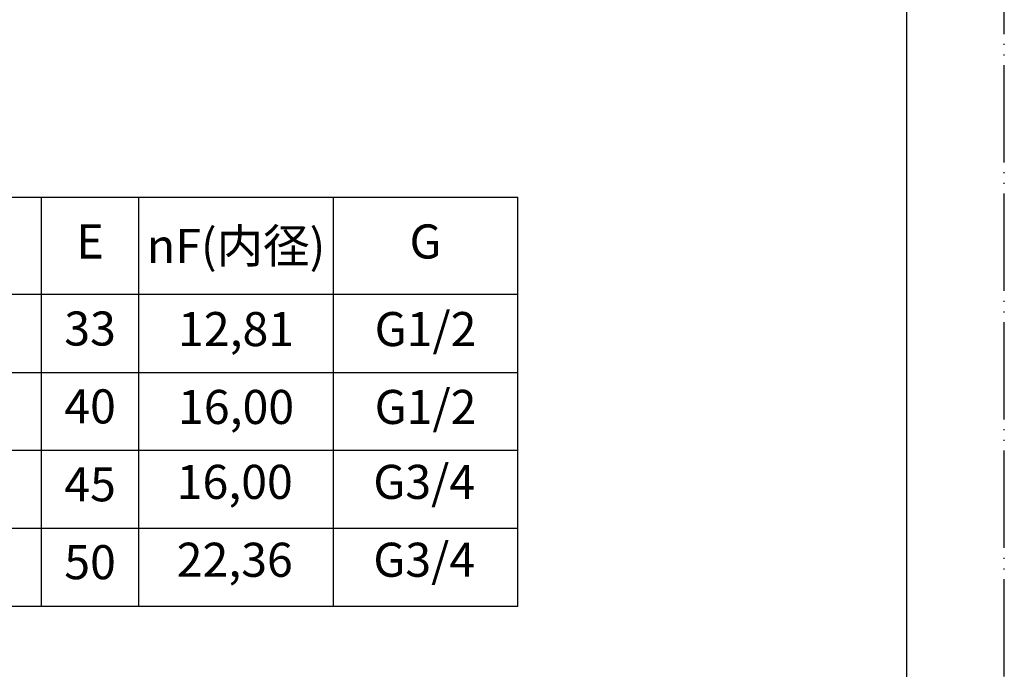
# Model space of a CAD drawing. Units: millimetres. Extents: x 0 to 210, y 0 to 297.
# Drawn here: x 109 to 210, y 67 to 133 of the extents above; entities that cross this region are included whole.
import ezdxf

# ---------------------------------------------------------------- set-up
doc = ezdxf.new("R2010")
doc.units = ezdxf.units.MM
doc.linetypes.add('PHANTOM', pattern=[13, 10, -1, 0, -1, 0, -1])
doc.layers.add('1', color=7, linetype='Continuous')
doc.styles.add('CONVERTER_11', font='MS Mincho.ttf', dxfattribs={"width": 0.89})
doc.styles.add('CONVERTER_12', font='txt.shx', dxfattribs={"width": 0.9})

# ---------------------------------------------------------------- blocks, each defined once
blk = doc.blocks.new('開示A4')
at = {"layer": '1', "color": 4, "linetype": 'PHANTOM'}
blk.add_line((210, 0), (210, 297), dxfattribs=at)
at = {"layer": '1', "color": 7, "linetype": 'Continuous'}
blk.add_line((200, 10), (200, 148.5), dxfattribs=at)

msp = doc.modelspace()

# ---------------------------------------------------------------- linework, layer by layer
at = {"layer": '1', "color": 7, "linetype": 'Continuous'}
for p, q in [((101.077, 115.234), (111.077, 115.234)), ((111.077, 115.234), (121.077, 115.234)), ((121.077, 115.234), (141.077, 115.234)), ((141.077, 115.234), (160.006, 115.234)), ((160.006, 105.234), (160.006, 115.234)), ((160.006, 105.234), (51.473, 105.234)), ((160.006, 97.234), (160.006, 105.234)), ((160.006, 89.234), (160.006, 97.234)), ((160.006, 81.234), (160.006, 89.234)), ((160.006, 73.234), (160.006, 81.234)), ((101.077, 73.234), (111.077, 73.234)), ((111.077, 73.234), (121.077, 73.234)), ((121.077, 73.234), (141.077, 73.234)), ((141.077, 73.234), (160.006, 73.234))]:
    msp.add_line(p, q, dxfattribs=at)
at = {"layer": '1', "color": 2, "linetype": 'Continuous'}
for p, q in [((111.077, 97.234), (111.077, 115.234)), ((121.077, 97.234), (121.077, 115.234)), ((141.077, 97.234), (141.077, 115.234)), ((101.077, 97.234), (160.006, 97.234)), ((111.077, 81.234), (111.077, 97.234)), ((121.077, 81.234), (121.077, 97.234)), ((141.077, 81.234), (141.077, 97.234)), ((51.473, 89.234), (160.006, 89.234)), ((101.077, 81.234), (160.006, 81.234)), ((111.077, 73.234), (111.077, 81.234)), ((121.077, 73.234), (121.077, 81.234)), ((141.077, 73.234), (141.077, 81.234))]:
    msp.add_line(p, q, dxfattribs=at)

# ---------------------------------------------------------------- block references
at = {"layer": '1'}
msp.add_blockref('開示A4', (0, 0), dxfattribs=at)

# ---------------------------------------------------------------- texts
at = {"layer": '1', "color": 2, "char_height": 3.5, "attachment_point": 5, "line_spacing_factor": 1.320528, "style": 'CONVERTER_12'}
for s, insert in [('E', (116.077, 110.234)), ('G', (150.541, 110.234))]:
    msp.add_mtext(s, dxfattribs=dict(at, insert=insert))
at = {"layer": '1', "color": 2, "insert": (131.077, 110.234), "char_height": 3.5, "attachment_point": 5, "style": 'CONVERTER_11'}
msp.add_mtext('{\\Fgdt;n}F(内径)', dxfattribs=at)
at = {"layer": '1', "color": 7, "char_height": 3.5, "attachment_point": 5, "line_spacing_factor": 1.320528, "style": 'CONVERTER_12'}
for s, insert in [('33', (116.077, 101.29)), ('12,81', (131.077, 101.234)), ('G1/2', (150.541, 101.234)), ('40', (116.077, 93.29)), ('16,00', (131.077, 93.234)), ('G1/2', (150.541, 93.234)), ('G3/4', (150.405, 85.537)), ('45', (116.077, 85.29)), ('16,00', (130.941, 85.537)), ('G3/4', (150.405, 77.537)), ('50', (116.077, 77.29)), ('22,36', (130.941, 77.537))]:
    msp.add_mtext(s, dxfattribs=dict(at, insert=insert))

doc.saveas('drawing.dxf')
